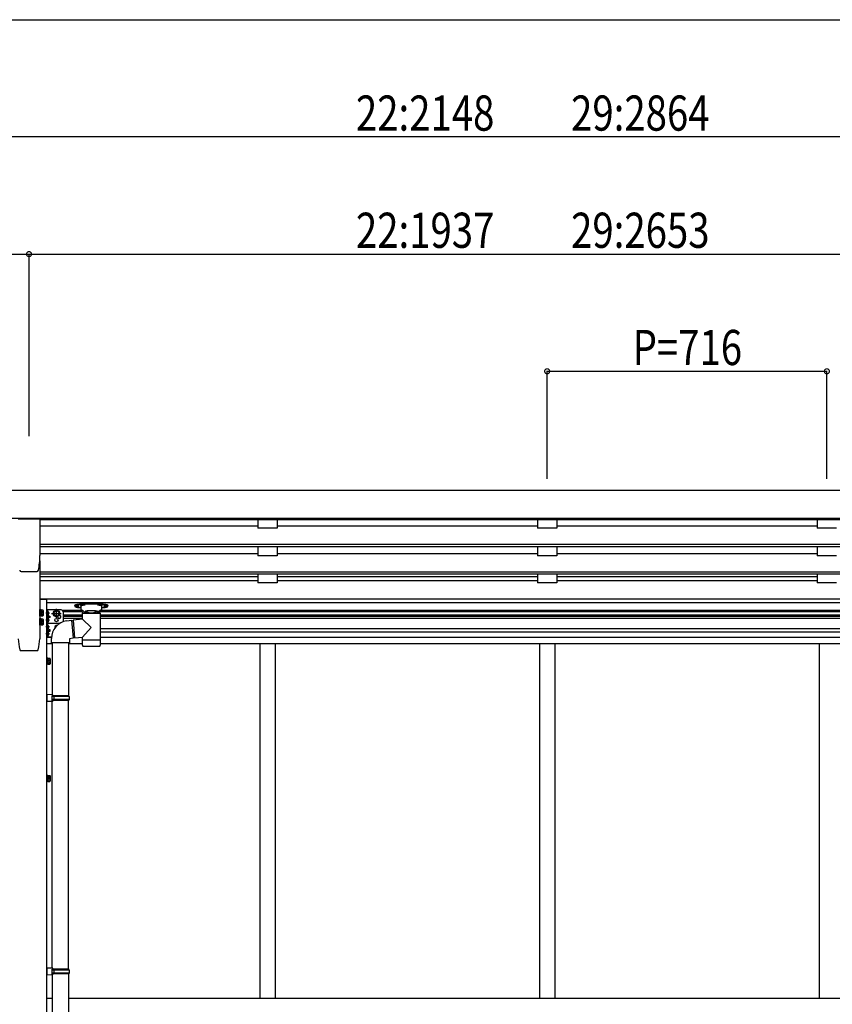
# Model space of a CAD drawing. Extents: x 0 to 55000, y 0 to 40000.
# Drawn here: x 42915 to 44996, y 32367 to 34887 of the extents above; entities that cross this region are included whole.
import ezdxf

# ---------------------------------------------------------------- set-up
doc = ezdxf.new("R2010")
doc.units = 0
doc.linetypes.add('YCENTER_1', pattern=[13, 10, -1, 1, -1])
doc.linetypes.add('YHIDDEN_1', pattern=[4, 3, -1])
doc.layers.add('YKK_A1', color=4, linetype='CONTINUOUS')
doc.layers.add('YKK_N1', color=2, linetype='CONTINUOUS')
doc.styles.add('text-b', font='extslim2.shx', dxfattribs={"width": 0.8, "bigfont": 'extfont2.shx'})

msp = doc.modelspace()

# ---------------------------------------------------------------- linework, layer by layer
at = {"layer": 'YKK_A1'}
for p, q in [((45694.87959344687, 33681.66279535626), (42833.87954329135, 33681.66279535626)), ((45694.87959344687, 33610.12505899157), (42833.87954329135, 33610.12505899158)), ((42911.8798482892, 33609.0002468181), (42966.87923874491, 33609.0002468181)), ((42967.37954351706, 33608.50024681941), (42967.37954351706, 33515.26558115252)), ((45564.37954306563, 33607.13330776246), (42967.37954351706, 33607.13330776246)), ((43524.87954329133, 33607.13330776244), (43524.87954329133, 33585.08458321379)), ((43574.87954329133, 33607.13330776244), (43574.87954329133, 33585.08458321379)), ((44240.87954329133, 33607.13330776246), (44240.87954329133, 33585.08458321379)), ((44290.87954329133, 33607.13330776246), (44290.87954329133, 33585.08458321379)), ((44956.87954329133, 33607.13330776246), (44956.87954329133, 33585.08458321379)), ((43524.87954329133, 33590.21398538553), (42967.37954351706, 33590.21398538553)), ((43574.87954329133, 33585.08458321379), (43524.87954329133, 33585.08458321379)), ((44240.87954329133, 33590.21398538553), (43574.87954329133, 33590.21398538553)), ((44290.87954329133, 33585.08458321379), (44240.87954329133, 33585.08458321379)), ((44956.87954329133, 33590.21398538553), (44290.87954329133, 33590.21398538553)), ((45006.87954329133, 33585.08458321378), (44956.87954329133, 33585.08458321379)), ((45564.37954306563, 33543.30180834325), (42967.37954351706, 33543.30180834327)), ((45564.37954306563, 33537.48792372257), (42967.37954351706, 33537.48792372257)), ((43524.87954329133, 33520.1058726008), (42967.37954351706, 33520.1058726008)), ((43524.87954329133, 33537.48792372257), (43524.87954329133, 33514.97647042906)), ((43574.87954329133, 33537.48792372257), (43574.87954329133, 33514.97647042906)), ((44240.87954329133, 33520.1058726008), (43574.87954329133, 33520.1058726008)), ((44240.87954329133, 33537.48792372257), (44240.87954329133, 33514.97647042906)), ((44290.87954329133, 33537.48792372257), (44290.87954329133, 33514.97647042906)), ((44956.87954329133, 33520.1058726008), (44290.87954329133, 33520.1058726008)), ((44956.87954329133, 33537.48792372257), (44956.87954329133, 33514.97647042906)), ((42966.87954329133, 33502.02737587388), (42966.87954329133, 33302.45353082423)), ((43574.87954329133, 33514.97647042906), (43524.87954329133, 33514.97647042906)), ((44290.87954329133, 33514.97647042906), (44240.87954329133, 33514.97647042906)), ((45006.87954329133, 33514.97647042906), (44956.87954329133, 33514.97647042906)), ((42915.51456979965, 33477.54387649499), (42915.48864793993, 33477.51096668924)), ((42918.90461780352, 33474.76558115252), (42918.93083561164, 33474.79820034278)), ((42918.90633136702, 33474.76558115252), (42959.85275566709, 33474.76558115252)), ((42959.82825142247, 33474.79820034278), (42959.85446923059, 33474.76558115252)), ((45546.99307087772, 33473.19369555854), (42966.87954329133, 33473.19369555854)), ((45547.90012279002, 33467.37981093784), (42966.87954329133, 33467.37981093785)), ((43524.87954329133, 33460.55944869234), (42966.87954329133, 33460.55944869235)), ((43524.87954329133, 33450.25727385527), (42966.87954329133, 33450.25727385527)), ((43524.87954329133, 33467.37981093784), (43524.87954329133, 33445.18013591517)), ((43574.87954329133, 33445.18013591517), (43524.87954329133, 33445.18013591517)), ((43574.87954329133, 33467.37981093784), (43574.87954329133, 33445.18013591517)), ((44240.87954329133, 33460.55944869234), (43574.87954329133, 33460.55944869234)), ((44240.87954329133, 33450.25727385527), (43574.87954329133, 33450.25727385527)), ((44240.87954329133, 33467.37981093785), (44240.87954329133, 33445.18013591517)), ((44290.87954329133, 33445.18013591517), (44240.87954329133, 33445.18013591517)), ((44290.87954329133, 33467.37981093785), (44290.87954329133, 33445.18013591517)), ((44956.87954329133, 33460.55944869234), (44290.87954329133, 33460.55944869234)), ((44956.87954329133, 33450.25727385527), (44290.87954329133, 33450.25727385527)), ((44956.87954329133, 33467.37981093784), (44956.87954329133, 33445.18013591517)), ((45006.87954329133, 33445.18013591517), (44956.87954329133, 33445.18013591517)), ((45564.87954329135, 33403.34509684081), (42966.87954329133, 33403.34509684081)), ((45547.17954329135, 33394.08885442509), (42984.57954329134, 33394.08885442509)), ((42966.87954441992, 33360.06815558776), (42966.87954441992, 33377.06815558776)), ((42966.87954441992, 33377.06815558776), (42968.47954444376, 33377.06815558776)), ((42968.47954444376, 33377.06815558776), (42968.47954444376, 33360.06815558776)), ((42970.07954444375, 33376.26815539703), (42968.47954444376, 33376.26815539703)), ((42970.07954444375, 33376.26815539703), (42970.07954444375, 33360.86815577849)), ((42970.07954444375, 33376.07370908723), (42974.99898786016, 33376.07370908723)), ((42970.07954444375, 33376.07370908723), (42970.07954444375, 33361.06260208829)), ((42970.07954444375, 33372.56815558776), (42970.07954444375, 33364.56815558776)), ((42970.07954444375, 33372.32093233749), (42974.99898786016, 33372.32093233749)), ((42975.57954444375, 33375.06815558776), (42974.99898786016, 33376.07370908723)), ((42975.57954444375, 33375.06815558776), (42975.57954444375, 33362.06815558776)), ((42987.77515482619, 33372.23843386664), (42987.57972841634, 33372.23843386664)), ((43002.07398979187, 33367.08839107633), (43005.82676654161, 33373.58839107633)), ((43005.82676654161, 33373.58839107633), (43013.33232004108, 33373.58839107633)), ((43013.33232004108, 33373.58839107633), (43017.0850967908, 33367.08839107633)), ((43073.29973488541, 33375.08839107633), (43024.57954329134, 33375.08839107633)), ((43075.27723488541, 33371.58839107632), (43026.55448047687, 33371.58839107633)), ((45505.20460610581, 33371.58839107633), (43122.48184989174, 33371.58839107633)), ((45507.17954329133, 33375.08839107633), (43124.45934989174, 33375.08839107633)), ((42968.47954444376, 33360.06815558776), (42966.87954441992, 33360.06815558776)), ((42966.87954441992, 33337.07189366888), (42966.87954441992, 33354.07189366888)), ((42966.87954441992, 33354.07189366888), (42968.47954444376, 33354.07189366888)), ((42970.07954444375, 33360.86815577849), (42968.47954444376, 33360.86815577849)), ((42968.47954444376, 33354.07189366888), (42968.47954444376, 33337.07189366888)), ((42970.07954444375, 33353.27189347814), (42968.47954444376, 33353.27189347814)), ((42970.07954444375, 33364.81537883803), (42974.99898786016, 33364.81537883803)), ((42970.07954444375, 33361.06260208829), (42974.99898786016, 33361.06260208829)), ((42970.07954444375, 33353.27189347814), (42970.07954444375, 33337.87189385961)), ((42970.07954444375, 33353.07744716834), (42974.99898786016, 33353.07744716834)), ((42970.07954444375, 33353.07744716834), (42970.07954444375, 33338.06634016941)), ((42970.07954444375, 33349.57189366888), (42970.07954444375, 33341.57189366888)), ((42970.07954444375, 33349.32467041861), (42974.99898786016, 33349.32467041861)), ((42975.57954444375, 33362.06815558776), (42974.99898786016, 33361.06260208829)), ((42975.57954444375, 33352.07189366888), (42974.99898786016, 33353.07744716834)), ((42975.57954444375, 33352.07189366888), (42975.57954444375, 33339.07189366888)), ((42987.77515482619, 33362.93499054163), (42987.57972841634, 33362.93499054163)), ((42987.77515482619, 33344.93666941383), (42987.57972841634, 33344.93666941383)), ((42990.25943160923, 33368.09188437491), (42989.45913540924, 33368.04011949606)), ((42989.45913540924, 33368.04011949606), (42989.45913540924, 33367.13708303055)), ((42990.25943160923, 33367.08154003337), (42989.45913540924, 33367.13708303055)), ((42990.25943160923, 33350.0935632471), (42989.45913540924, 33350.04179836825)), ((42989.45913540924, 33350.04179836825), (42989.45913540924, 33349.13876190274)), ((42990.25943160923, 33349.08321890557), (42989.45913540924, 33349.13876190274)), ((43002.07398979187, 33367.08839107633), (43005.82676654161, 33360.58839107633)), ((43005.82676654161, 33360.58839107633), (43013.33232004108, 33360.58839107633)), ((43013.33232004108, 33360.58839107633), (43017.0850967908, 33367.08839107633)), ((43075.97954238849, 33354.08839107633), (43026.55448047687, 33354.08839107633)), ((43075.97954238849, 33362.58839107633), (43026.57954329134, 33362.58839107633)), ((43075.97954238849, 33359.08839107633), (43026.57954329134, 33359.08839107633)), ((45505.17954329132, 33362.58839107633), (43121.7795423885, 33362.58839107633)), ((45505.17954329132, 33359.08839107633), (43121.7795423885, 33359.08839107633)), ((45505.20460610578, 33354.08839107633), (43121.7795423885, 33354.08839107633)), ((42968.47954444376, 33337.07189366888), (42966.87954441992, 33337.07189366888)), ((42970.07954444375, 33337.87189385961), (42968.47954444376, 33337.87189385961)), ((42970.07954444375, 33341.81911691914), (42974.99898786016, 33341.81911691914)), ((42970.07954444375, 33338.06634016941), (42974.99898786016, 33338.06634016941)), ((42975.57954444375, 33339.07189366888), (42974.99898786016, 33338.06634016941)), ((42987.07954329134, 33328.43517566664), (42987.07954329134, 33336.73824874163)), ((42987.07954329134, 33310.43685453883), (42987.07954329134, 33318.73992761383)), ((42987.77515482619, 33337.23843386664), (42987.57972841634, 33337.23843386664)), ((42987.77515482619, 33327.93499054164), (42987.57972841634, 33327.93499054164)), ((42987.77515482619, 33319.24011273883), (42987.57972841634, 33319.24011273883)), ((42990.25943160923, 33333.09188437491), (42989.45913540924, 33333.04011949606)), ((42989.45913540924, 33333.04011949606), (42989.45913540924, 33332.13708303055)), ((42990.25943160923, 33332.08154003337), (42989.45913540924, 33332.13708303055)), ((45505.17954329135, 33328.08839107634), (43121.7795423885, 33328.08839107634)), ((45505.17954329135, 33319.08839107634), (43121.7795423885, 33319.08839107634)), ((42996.70698454385, 33305.58839107633), (42984.57954329134, 33305.58839107633)), ((42987.77515482619, 33309.93666941383), (42987.57972841634, 33309.93666941383)), ((42990.25943160923, 33315.09356324709), (42989.45913540924, 33315.04179836825)), ((42989.45913540924, 33315.04179836825), (42989.45913540924, 33314.13876190274)), ((42990.25943160923, 33314.08321890557), (42989.45913540924, 33314.13876190274)), ((45547.17954329135, 33305.58839107633), (43121.7795423885, 33305.58839107634)), ((42918.59078027819, 33271.98492437579), (42960.16830765879, 33271.98492437579)), ((42998.57954266503, 33289.58839107633), (42984.57954329134, 33289.58839107633)), ((43075.97954238849, 33289.58839107633), (43040.57954266503, 33289.58839107633)), ((45547.17954329135, 33289.58839107633), (43121.7795423885, 33289.58839107633)), ((43529.87954283992, 33289.58839107633), (43529.87954283993, 32382.08839753388)), ((43569.87954283993, 33289.58839107633), (43569.87954283993, 32382.08839753388)), ((44245.87954283992, 33289.58839107633), (44245.87954283992, 32382.0883975339)), ((44285.87954283993, 33289.58839107633), (44285.87954283993, 32382.0883975339)), ((44961.87954283992, 33289.58839107633), (44961.87954283992, 32382.08839753392)), ((42984.57954441992, 33236.34509684082), (42984.57954441992, 33253.34509684082)), ((42984.57954441992, 33253.34509684082), (42986.17954444377, 33253.34509684082)), ((42986.17954444377, 33253.34509684082), (42986.17954444377, 33236.34509684082)), ((42987.77954444375, 33252.54509665009), (42986.17954444377, 33252.54509665009)), ((42987.77954444375, 33252.54509665009), (42987.77954444375, 33237.14509703156)), ((42987.77954444375, 33252.35065034029), (42992.69898786016, 33252.35065034029)), ((42987.77954444375, 33252.35065034029), (42987.77954444375, 33237.33954334135)), ((42987.77954444375, 33248.84509684082), (42987.77954444375, 33240.84509684082)), ((42987.77954444375, 33248.59787359055), (42992.69898786016, 33248.59787359055)), ((42993.27954444377, 33251.34509684082), (42992.69898786016, 33252.35065034029)), ((42993.27954444377, 33251.34509684082), (42993.27954444377, 33238.34509684082)), ((42986.17954444377, 33236.34509684082), (42984.57954441992, 33236.34509684082)), ((42987.77954444375, 33237.14509703156), (42986.17954444377, 33237.14509703156)), ((42987.77954444375, 33241.09232009109), (42992.69898786016, 33241.09232009109)), ((42987.77954444375, 33237.33954334135), (42992.69898786016, 33237.33954334135)), ((42993.27954444377, 33238.34509684082), (42992.69898786016, 33237.33954334135)), ((42984.57954441992, 32936.34509684082), (42984.57954441992, 32953.34509684082)), ((42984.57954441992, 32953.34509684082), (42986.17954444377, 32953.34509684082)), ((42986.17954444377, 32953.34509684082), (42986.17954444377, 32936.34509684082)), ((42987.77954444375, 32952.54509665009), (42986.17954444377, 32952.54509665009)), ((42987.77954444375, 32952.54509665009), (42987.77954444375, 32937.14509703156)), ((42987.77954444375, 32952.35065034028), (42992.69898786016, 32952.35065034028)), ((42987.77954444375, 32952.35065034028), (42987.77954444375, 32937.33954334135)), ((42987.77954444375, 32948.84509684082), (42987.77954444375, 32940.84509684082)), ((42987.77954444375, 32948.59787359055), (42992.69898786016, 32948.59787359055)), ((42987.77954444375, 32941.09232009109), (42992.69898786016, 32941.09232009109)), ((42993.27954444377, 32951.34509684082), (42992.69898786016, 32952.35065034028)), ((42993.27954444377, 32951.34509684082), (42993.27954444377, 32938.34509684082)), ((42986.17954444377, 32936.34509684082), (42984.57954441992, 32936.34509684082)), ((42987.77954444375, 32937.14509703156), (42986.17954444377, 32937.14509703156)), ((42987.77954444375, 32937.33954334135), (42992.69898786016, 32937.33954334135)), ((42993.27954444377, 32938.34509684082), (42992.69898786016, 32937.33954334135)), ((42984.57954329134, 32382.08839753387), (42998.57954266503, 32382.08839753387)), ((43040.57954266501, 32382.08839753387), (45547.17954329135, 32382.08839753393))]:
    msp.add_line(p, q, dxfattribs=at)
at = {"layer": 'YKK_A1', "ltscale": 2}
for p, q in [((42984.57954329134, 33402.48492437579), (42966.87954329133, 33402.48492437579)), ((42984.57954329134, 31143.48492437579), (42984.57954329134, 33402.48492437579))]:
    msp.add_line(p, q, dxfattribs=at)
at = {"layer": 'YKK_A1', "linetype": 'YCENTER_1'}
for p, q in [((42977.37954441992, 33368.56815558776), (42964.37954441992, 33368.56815558776)), ((43009.57954329134, 33355.58839107633), (43009.57954329134, 33378.58839107633)), ((42977.37954441992, 33345.57189366888), (42964.37954441992, 33345.57189366888)), ((42991.95913540924, 33367.58839107633), (42982.07954329134, 33367.58839107633)), ((42991.95913540924, 33349.58839107634), (42982.07954329134, 33349.58839107634)), ((42997.07398979187, 33367.08839107633), (43022.0850967908, 33367.08839107633)), ((42991.95913540924, 33332.58839107634), (42982.07954329134, 33332.58839107634)), ((42991.95913540924, 33314.58839107634), (42982.07954329134, 33314.58839107634)), ((42995.07954441992, 33244.84509684082), (42982.07954441993, 33244.84509684081)), ((42995.07954441992, 32944.84509684082), (42982.07954441993, 32944.84509684081))]:
    msp.add_line(p, q, dxfattribs=at)
at = {"layer": 'YKK_A1', "lineweight": 30}
for p, q in [((42984.57954329134, 33376.08839107633), (42984.57954329134, 33341.08839107633)), ((43021.57954329134, 33376.08839107633), (42984.57954329134, 33376.08839107633)), ((42987.07954329134, 33376.08839107633), (42987.07954329134, 33341.08839107633)), ((43026.57954329134, 33371.08839107633), (43026.57954329134, 33346.08839107633)), ((42987.07954329134, 33358.58839107633), (42994.07954329134, 33358.58839107633)), ((42994.07954329134, 33358.58839107633), (42987.96124356713, 33354.21817698761)), ((42987.96300236142, 33362.95734888342), (42994.07954329134, 33358.58839107633)), ((42984.57954329134, 33306.08839107634), (42984.57954329134, 33341.08839107634)), ((43017.33264911502, 33341.08839107634), (42984.57954329134, 33341.08839107634)), ((43017.33264911502, 33341.08839107633), (42984.57954329134, 33341.08839107633)), ((42987.07954329134, 33306.08839107634), (42987.07954329134, 33341.08839107634)), ((42987.07954329134, 33323.58839107634), (42994.07954329134, 33323.58839107634)), ((42987.96124356713, 33319.21817698762), (42994.07954329134, 33323.58839107634)), ((42994.07954329134, 33323.58839107634), (42987.96300236142, 33327.95734888342)), ((42996.74115502105, 33306.08839107634), (42984.57954329134, 33306.08839107634))]:
    msp.add_line(p, q, dxfattribs=at)
at = {"layer": 'YKK_A1', "ltscale": 25}
for p, q in [((43056.37954238857, 33387.60200611496), (43056.37954238857, 33386.63035107175)), ((43071.87954238857, 33385.60200611496), (43071.87954238857, 33377.59868668523)), ((43071.88311099912, 33377.59568999014), (43077.52954238857, 33367.60200611496)), ((43072.83418548721, 33390.23160269483), (43072.83418548721, 33391.44326626025)), ((43072.83418548721, 33391.44326626025), (43124.92489928992, 33391.44326626025)), ((43072.83418548721, 33389.25923277444), (43072.83418548721, 33390.23160269483)), ((43082.98647153824, 33389.25923277444), (43072.83418548721, 33389.25923277444)), ((43086.02431624827, 33372.30790270207), (43084.29670147948, 33373.60200611496)), ((43084.29670147948, 33373.60200611496), (43084.29670147948, 33367.60200611496)), ((43084.29670147948, 33373.60200611496), (43087.87954238857, 33373.60200611496)), ((43084.29670147948, 33373.60200611496), (43087.87954238857, 33373.60200611496)), ((43087.87954238857, 33371.02463529841), (43086.02431624827, 33372.30790270207)), ((43087.87954238857, 33371.02463529841), (43087.87954238857, 33373.60200611496)), ((43109.87954238857, 33373.60200611496), (43087.87954238857, 33373.60200611496)), ((43109.87954238857, 33371.02463529841), (43109.87954238857, 33373.60200611496)), ((43109.87954238857, 33373.60200611496), (43113.46238329766, 33373.60200611496)), ((43109.87954238857, 33373.60200611496), (43113.46238329766, 33373.60200611496)), ((43111.74976067476, 33372.31862345095), (43109.87954238857, 33371.02463529841)), ((43113.46238329766, 33373.60200611496), (43111.74976067476, 33372.31862345095)), ((43113.46238329766, 33373.60200611496), (43113.46238329766, 33367.60200611496)), ((43113.46238329766, 33373.60200611496), (43113.46238329766, 33367.60200611496)), ((43124.92489928992, 33389.25923277444), (43114.77261323891, 33389.25923277444)), ((43120.22954238858, 33367.60200611496), (43125.87597377805, 33377.59568999014)), ((43124.92489928992, 33390.23160269483), (43124.92489928992, 33391.44326626025)), ((43124.92489928992, 33389.25923277444), (43124.92489928992, 33390.23160269483)), ((43125.87954238857, 33377.59868668523), (43125.87954238857, 33385.60200611496)), ((43141.37954238857, 33386.63049154551), (43141.37954238857, 33387.60200611496)), ((43036.01957649476, 33348.15568960297), (43048.53264097446, 33349.71367651437)), ((43048.53264097446, 33349.71367651437), (43052.54180514085, 33303.88872040215)), ((43075.97054147908, 33352.24457663734), (43052.05491447907, 33350.15223063734)), ((43052.05491423635, 33350.15223061611), (43056.04664772181, 33304.52651265858)), ((43052.19472047908, 33348.55834263734), (43052.19432747907, 33348.55873563734)), ((43121.7795423885, 33367.60200611482), (43075.97954238849, 33367.60200611482)), ((43075.97954238849, 33352.24536411482), (43075.97954238849, 33367.60200611482)), ((43098.8795423885, 33331.26138011481), (43075.97954238849, 33352.24536411479)), ((43077.52954238857, 33367.60200611496), (43084.29670147948, 33367.60200611496)), ((43084.29670147948, 33367.60200611496), (43098.87954238857, 33367.60200611497)), ((43084.29670147948, 33367.60200611496), (43098.87954238857, 33367.60200611497)), ((43098.87954238857, 33367.60200611497), (43113.46238329766, 33367.60200611496)), ((43098.87954238857, 33367.60200611497), (43113.46238329766, 33367.60200611496)), ((43113.46238329766, 33367.60200611496), (43120.22954238858, 33367.60200611496)), ((43121.7795423885, 33367.60200611482), (43121.7795423885, 33299.60200611482)), ((43098.8795423885, 33331.26138011481), (43075.97954238849, 33306.27041511494)), ((42996.61791117901, 33292.1456055472), (42996.61791117901, 33303.06193672122)), ((43052.54180514085, 33303.88872040215), (43042.61791117901, 33302.1456055472)), ((43042.61791117901, 33302.1456055472), (43042.61791117901, 33292.1456055472)), ((43056.04664747907, 33304.52651263734), (43075.97054147908, 33306.26962763734)), ((43075.97954238849, 33299.60200611482), (43075.97954238849, 33306.27041511481)), ((43075.97954238849, 33298.10200611482), (43075.97954238849, 33299.60200611482)), ((43075.97954238849, 33299.60200611482), (43098.8795423885, 33299.60200611482)), ((43075.97954238849, 33285.60200611482), (43075.97954238849, 33298.10200611482)), ((43098.8795423885, 33299.60200611482), (43121.7795423885, 33299.60200611482)), ((43121.6924013885, 33298.10200611482), (43121.7795423885, 33298.10200611482)), ((43121.7795423885, 33299.60200611482), (43121.7795423885, 33298.10200611482)), ((43121.7795423885, 33298.10200611482), (43121.7795423885, 33285.60200611482)), ((43042.61791117901, 33292.1456055472), (42996.61791117901, 33292.1456055472)), ((42998.57954266503, 33292.1456055472), (42998.57954266503, 33159.05950131717)), ((43040.57954266503, 33292.1456055472), (43040.57954266503, 33156.50067779589)), ((43076.0666843885, 33285.60200611482), (43076.0647813885, 33285.60200611482)), ((43076.4795793885, 33284.28159711481), (43076.47954238849, 33284.27913011481)), ((43077.97954238849, 33283.60200611482), (43098.8795423885, 33283.60200611482)), ((43098.8795423885, 33283.60200611482), (43119.7795423885, 33283.60200611482)), ((43121.27950538849, 33284.28159711481), (43121.2795423885, 33284.27913011481)), ((43121.6924013885, 33285.60200611482), (43121.6943043885, 33285.60200611482)), ((43000.5795423885, 33159.00067779589), (42984.5795423885, 33159.47126603119)), ((42984.5795423885, 33159.47126603119), (42984.5795423885, 33141.5300895606)), ((43000.5795423885, 33142.00067779589), (42984.5795423885, 33141.5300895606)), ((43000.5795423885, 33157.00067779589), (42998.5795423885, 33157.00067779589)), ((42998.5795423885, 33144.00067779589), (42998.5795423885, 33157.00067779589)), ((43041.5795423885, 33156.50067779589), (42998.5795423885, 33156.50067779589)), ((43042.5795423885, 33154.50067779589), (42998.5795423885, 33154.50067779589)), ((43042.5795423885, 33146.50067779589), (42998.5795423885, 33146.50067779589)), ((43041.5795423885, 33144.50067779589), (42998.5795423885, 33144.50067779589)), ((43000.5795423885, 33144.00067779589), (42998.5795423885, 33144.00067779589)), ((42998.57954266503, 32459.05950131717), (42998.57954266503, 33141.94185427461)), ((43000.5795423885, 33157.00067779589), (43000.5795423885, 33159.00067779589)), ((43000.5795423885, 33142.00067779589), (43000.5795423885, 33144.00067779589)), ((43003.05683074663, 33154.50067779589), (43003.48606544906, 33156.50067779589)), ((43003.05683074663, 33154.50067779589), (43003.05683074663, 33146.50067779589)), ((43003.05683074663, 33146.50067779589), (43003.48606544906, 33144.50067779589)), ((43040.57954266503, 32456.50067779589), (43040.57954266503, 33144.50067779589)), ((43042.5795423885, 33154.50067779589), (43041.5795423885, 33156.50067779589)), ((43042.5795423885, 33146.50067779589), (43041.5795423885, 33144.50067779589)), ((43042.5795423885, 33154.50067779589), (43042.5795423885, 33146.50067779589)), ((43000.5795423885, 32459.0006777959), (42984.5795423885, 32459.47126603119)), ((42984.5795423885, 32459.47126603119), (42984.5795423885, 32441.5300895606)), ((43000.5795423885, 32442.00067779589), (42984.5795423885, 32441.5300895606)), ((43000.5795423885, 32457.00067779589), (42998.5795423885, 32457.00067779589)), ((42998.5795423885, 32444.00067779589), (42998.5795423885, 32457.00067779589)), ((43041.5795423885, 32456.50067779589), (42998.5795423885, 32456.50067779589)), ((43042.5795423885, 32454.5006777959), (42998.5795423885, 32454.5006777959)), ((43042.5795423885, 32446.5006777959), (42998.5795423885, 32446.5006777959)), ((43041.5795423885, 32444.50067779589), (42998.5795423885, 32444.50067779589)), ((43000.5795423885, 32444.00067779589), (42998.5795423885, 32444.00067779589)), ((42998.57954266503, 32441.94185427461), (42998.57954266493, 31359.05950131717)), ((43000.5795423885, 32457.00067779589), (43000.5795423885, 32459.0006777959)), ((43000.5795423885, 32442.00067779589), (43000.5795423885, 32444.00067779589)), ((43003.05683074663, 32454.5006777959), (43003.48606544906, 32456.50067779589)), ((43003.05683074663, 32454.5006777959), (43003.05683074663, 32446.5006777959)), ((43003.05683074663, 32446.5006777959), (43003.48606544906, 32444.50067779589)), ((43040.57954266503, 32444.50067779589), (43040.57954266493, 31356.50067779589)), ((43042.5795423885, 32454.5006777959), (43041.5795423885, 32456.50067779589)), ((43042.5795423885, 32446.5006777959), (43041.5795423885, 32444.50067779589)), ((43042.5795423885, 32454.5006777959), (43042.5795423885, 32446.5006777959))]:
    msp.add_line(p, q, dxfattribs=at)
at = {"layer": 'YKK_A1', "lineweight": 13, "ltscale": 20}
for p, q in [((43052.22051010613, 33348.25946064701), (43048.68691545147, 33347.95031117323)), ((43055.88105130153, 33306.41928332715), (43052.34745664686, 33306.11013385338))]:
    msp.add_line(p, q, dxfattribs=at)
at = {"layer": 'YKK_A1', "linetype": 'YHIDDEN_1', "lineweight": 30}
for p, q in [((42984.57954329134, 33335.33839107634), (42987.07954329134, 33335.33839107634)), ((42984.57954329134, 33329.83839107634), (42987.07954329134, 33329.83839107634)), ((42984.57954329134, 33317.33839107634), (42987.07954329134, 33317.33839107634)), ((42984.57954329134, 33311.83839107634), (42987.07954329134, 33311.83839107634))]:
    msp.add_line(p, q, dxfattribs=at)
at = {"layer": 'YKK_A1', "lineweight": 30}
for centre, radius in [((43009.57954329134, 33367.08839107633), 8.5), ((43009.57954329134, 33367.08839107633), 7.5), ((43009.57954329134, 33350.08839107633), 4.25)]:
    msp.add_circle(centre, radius, dxfattribs=at)
at = {"layer": 'YKK_A1'}
msp.add_circle((43009.57954329134, 33367.08839107633), 6.5, dxfattribs=at)
for centre, radius, start, end in [((42791.87954351705, 33515.26558115252), 175.5000000000067, 347.5776507706742, 0), ((42918.90633136702, 33478.26558115252), 3.5, 192.4223492293259, 270), ((42959.85275566709, 33478.26558115252), 3.5, 270, 347.5776507706742), ((42972.2569748708, 33374.19732071236), 3.32256957295013, 325.6157525320795, 34.3842474679205), ((42963.16010102736, 33368.56815558776), 12.41944341639945, 342.4120462258911, 17.58795377391339), ((42987.57972841634, 33371.73824874163), 0.500185125, 90, 180), ((42987.77515482619, 33371.43813766664), 0.8002961999999999, 47.76418920023512, 90), ((42984.27850659135, 33367.58671220414), 6.002221500000001, 4.82796483032544, 47.76418920023512), ((42972.2569748708, 33362.93899046316), 3.32256957295013, 325.6157525320795, 34.3842474679205), ((42972.2569748708, 33351.20105879348), 3.32256957295013, 325.6157525320795, 34.3842474679205), ((42963.16010102736, 33345.57189366888), 12.41944341639945, 342.4120462258911, 17.58795377391339), ((42987.57972841634, 33363.43517566664), 0.500185125, 180, 270), ((42987.57972841634, 33353.73992761383), 0.500185125, 90, 180), ((42987.57972841634, 33345.43685453883), 0.500185125, 180, 270), ((42987.77515482619, 33363.73528674163), 0.8002961999999999, 270, 312.2358107997649), ((42987.77515482619, 33353.43981653883), 0.8002961999999999, 47.76418920023512, 90), ((42987.77515482619, 33345.73696561383), 0.8002961999999999, 270, 312.2358107997649), ((42984.27850659135, 33367.58671220414), 6.002221500000001, 312.2358107997649, 355.1720351000188), ((42984.27850659135, 33349.58839107634), 6.002221500000001, 4.82796483032544, 47.76418920023512), ((42984.27850659135, 33349.58839107634), 6.002221500000001, 312.2358107997649, 355.1720351000188), ((43042.52773720614, 33302.70812472959), 45.9111893634443, 98.14943857234871, 179.5584489357654), ((42972.2569748708, 33339.94272854428), 3.32256957295013, 325.6157525320795, 34.3842474679205), ((42987.57972841634, 33336.73824874163), 0.500185125, 90, 180), ((42987.57972841634, 33328.43517566664), 0.500185125, 180, 270), ((42987.57972841634, 33318.73992761383), 0.500185125, 90, 180), ((42987.77515482619, 33336.43813766664), 0.8002961999999999, 47.76418920023512, 90), ((42987.77515482619, 33328.73528674163), 0.8002961999999999, 270, 312.2358107997649), ((42987.77515482619, 33318.43981653883), 0.8002961999999999, 47.76418920023512, 90), ((42984.27850659135, 33332.58671220414), 6.002221500000001, 4.82796483032544, 47.76418920023512), ((42984.27850659135, 33332.58671220414), 6.002221500000001, 312.2358107997649, 355.1720351000188), ((42984.27850659135, 33314.58839107634), 6.002221500000001, 4.82796483032544, 47.76418920023512), ((43096.57954396849, 33312.98492437579), 185, 183.2634059369441, 192.0515234012506), ((42782.17954396848, 33312.98492437579), 185, 347.9484765987495, 356.7365916069841), ((42987.57972841634, 33310.43685453883), 0.500185125, 180, 270), ((42987.77515482619, 33310.73696561383), 0.8002961999999999, 270, 312.2358107997649), ((42984.27850659135, 33314.58839107634), 6.002221500000001, 312.2358107997649, 355.1720351000188), ((42918.59078027819, 33274.98492437579), 3, 192.0515234012506, 270), ((42960.16830765879, 33274.98492437579), 3, 270, 347.9484765987495), ((43077.97954238849, 33285.60200611482), 2, 180, 221.3929040002177), ((43077.97954238849, 33285.60200611482), 2, 221.4096300001732, 270), ((43119.7795423885, 33285.60200611482), 2, 270, 318.5903699998267), ((43119.7795423885, 33285.60200611482), 2, 318.6130220001944, 0), ((42989.95697487082, 33250.47426196541), 3.32256957295013, 325.6157525320795, 34.3842474679205), ((42980.86010102736, 33244.84509684082), 12.41944341639945, 342.4120462258911, 17.58795377391339), ((42989.95697487082, 33239.21593171622), 3.32256957295013, 325.6157525320795, 34.3842474679205), ((42989.95697487082, 32950.47426196541), 3.32256957295013, 325.6157525320795, 34.3842474679205), ((42980.86010102736, 32944.84509684082), 12.41944341639945, 342.4120462258911, 17.58795377391339), ((42989.95697487082, 32939.21593171622), 3.32256957295013, 325.6157525320795, 34.3842474679205)]:
    msp.add_arc(centre, radius, start, end, dxfattribs=at)
at = {"layer": 'YKK_A1', "lineweight": 30}
for centre, radius, start, end in [((43021.57954329134, 33371.08839107633), 5, 0, 90), ((43016.57954329134, 33358.58839107633), 4.25, 173.705687492527, 85.23923220397354), ((43021.57954329134, 33346.08839107633), 5, 356.1909946916028, 0), ((43009.57954329134, 33332.08839107634), 4.25, 70.34653667043676, 206.2059863532876)]:
    msp.add_arc(centre, radius, start, end, dxfattribs=at)
at = {"layer": 'YKK_A1'}
for points in [[(42967.37954351706, 33608.5002468181), (42967.37194276339, 33608.58707090694), (42967.34937144743, 33608.67125688976), (42967.31251538721, 33608.7502468181), (42967.26249443548, 33608.82164062295), (42967.20082845351, 33608.88326903966), (42967.12939113098, 33608.93325952), (42967.05035305477, 33608.9700931285), (42966.96611575686, 33608.99265069461), (42966.87923874491, 33609.0002468181)], [(43056.37954238857, 33387.60200611496), (43056.39288713422, 33387.75667806592), (43056.49951526307, 33388.06501886087), (43056.71207999648, 33388.3703568405), (43057.02920277053, 33388.67071177083), (43057.44882692239, 33388.96413573489), (43057.96823102838, 33389.24872576566), (43058.58404655359, 33389.5226361876), (43059.292279698, 33389.78409058652), (43060.0883372979, 33390.03139333031), (43060.9670566143, 33390.26294056576), (43061.92273881524, 33390.47723062023), (43062.94918593491, 33390.67287374046), (43064.03974106986, 33390.84860110575), (43065.18733155157, 33391.0032730567), (43066.38451481539, 33391.13588648637), (43067.62352666845, 33391.24558134576), (43068.89633164345, 33391.33164622163), (43070.19467511171, 33391.39352295022), (43071.51013681761, 33391.43081023722), (43072.83418548721, 33391.44326626025)], [(43056.39068673449, 33386.63225540088), (43056.38437193549, 33386.49975878489), (43056.45979177089, 33386.09960268648), (43056.61267158737, 33385.73487710103), (43056.83832118171, 33385.39250878929), (43057.14581066238, 33385.05987690479), (43057.55645876913, 33384.72609176426), (43058.08650825577, 33384.3921401546), (43058.7228898567, 33384.07288119624), (43059.43550183384, 33383.78065832561), (43060.21399758509, 33383.51431752783), (43061.05295160599, 33383.27192325128), (43061.94696320665, 33383.05259478281), (43062.89003030764, 33382.85615364612), (43063.87572722044, 33382.68272886454), (43064.90159179876, 33382.53127287045), (43065.98234806121, 33382.39855702892), (43067.11348212505, 33382.28515459019), (43068.28813690729, 33382.19190366596), (43069.49809049576, 33382.11965355693), (43070.73394322743, 33382.06917169743), (43071.87954238857, 33382.04344524111)], [(43072.83418548721, 33389.25923277444), (43071.09944835113, 33389.23618529255), (43069.38109180206, 33389.16789313622), (43067.71142456419, 33389.05563173942), (43066.10708179348, 33388.8998407572), (43064.58242878197, 33388.70258130824), (43063.16623607393, 33388.46755010187), (43061.87471561549, 33388.19669230075), (43060.71724308438, 33387.89287345963), (43059.71575149038, 33387.56180930278), (43058.8834582891, 33387.2069157464), (43058.22415062392, 33386.83133722599), (43057.75035017403, 33386.44215346579), (43057.46961085394, 33386.04359016161), (43057.38099417269, 33385.63891291554), (43057.48618225365, 33385.23574478412), (43057.78654454548, 33384.83831393132), (43058.2764925693, 33384.44995043029), (43058.94675633461, 33384.07794684191), (43059.79374956712, 33383.72594745234), (43060.8067191874, 33383.39713243578), (43061.96658115831, 33383.09765145628), (43063.26621161592, 33382.83039219862), (43064.68980693172, 33382.59785844156), (43066.2106321163, 33382.40438671244), (43067.81844639852, 33382.2521128143), (43069.49425344444, 33382.14226711605), (43071.20660884804, 33382.07689684317), (43071.87954238857, 33382.06861659831)], [(43071.87954238857, 33385.60200611496), (43071.89379692443, 33385.76411563369), (43072.00120913576, 33386.07481702518), (43072.21321980332, 33386.38240377671), (43072.52843230769, 33386.68484966179), (43072.94477018777, 33386.98016231938), (43073.45949081943, 33387.26639637854), (43074.06920348259, 33387.54166627354), (43074.76989169758, 33387.80415866509), (43075.55693968359, 33388.0521443856), (43076.42516276517, 33388.28398983013), (43077.3688415263, 33388.49816771777), (43078.38175948693, 33388.69326715254), (43079.45724405411, 33388.8680029177), (43080.58821047755, 33389.02122394211), (43081.76720852056, 33389.15192088288), (43082.98647153824, 33389.25923277444)], [(43071.88839571753, 33377.59867585605), (43072.05330474954, 33377.52438805559), (43072.37726523037, 33377.37713266358), (43072.86052581925, 33377.1492717588), (43073.49026378785, 33376.83769573306), (43074.25634448428, 33376.43606343643), (43075.14208180706, 33375.93727851057), (43076.12111367543, 33375.3389818205), (43077.17386999961, 33374.63347079457), (43078.27670033465, 33373.81985084796), (43079.39800167254, 33372.90541358398), (43080.83709372043, 33371.57989636532), (43082.24188813, 33370.11003521035), (43083.58066375418, 33368.52909121977), (43084.29670147948, 33367.60200611496)], [(43098.87954238857, 33367.60200611496), (43097.59631014962, 33367.64529464894), (43096.3177178552, 33367.77500372707), (43095.04838867259, 33367.99066434389), (43093.79291227528, 33368.29149670813), (43092.55582824751, 33368.67641306229), (43091.34160966989, 33369.14402161582), (43090.15464694555, 33369.69263157752), (43088.99923192522, 33370.32025926923), (43087.87954238857, 33371.02463529841)], [(43109.87954238857, 33371.02463529841), (43108.75985285193, 33370.32025926923), (43107.60443783159, 33369.69263157752), (43106.41747510724, 33369.14402161582), (43105.20325652964, 33368.67641306229), (43103.96617250187, 33368.29149670813), (43102.71069610455, 33367.99066434389), (43101.44136692195, 33367.77500372707), (43100.16277462752, 33367.64529464894), (43098.87954238857, 33367.60200611496)], [(43113.46238329766, 33367.60200611496), (43114.84097083114, 33369.33292956286), (43116.30051210463, 33370.95245708564), (43117.81221788214, 33372.42167927687), (43119.00140900482, 33373.43813105338), (43120.18134610027, 33374.34453914534), (43121.31563444182, 33375.13032237865), (43122.37958017163, 33375.79680182372), (43123.34514606603, 33376.35003363826), (43124.17974793584, 33376.7923351393), (43124.82804876151, 33377.11524524177), (43125.33103213618, 33377.35361040369), (43125.67525970227, 33377.51064009922), (43125.87767289882, 33377.60182191814), (43125.87071309894, 33377.59868668523)], [(43114.77261323891, 33389.25923277444), (43115.99187625658, 33389.15192088288), (43117.17087429958, 33389.02122394211), (43118.30184072304, 33388.8680029177), (43119.3773252902, 33388.69326715254), (43120.39024325085, 33388.49816771777), (43121.33392201198, 33388.28398983013), (43122.20214509356, 33388.0521443856), (43122.98919307956, 33387.80415866509), (43123.68988129454, 33387.54166627354), (43124.29959395772, 33387.26639637854), (43124.81431458938, 33386.98016231938), (43125.23065246946, 33386.68484966179), (43125.54586497381, 33386.38240377671), (43125.75787564137, 33386.07481702518), (43125.86528785272, 33385.76411563369), (43125.87954238857, 33385.60200611496)], [(43124.92489928992, 33391.44326626025), (43126.24894795954, 33391.43081023722), (43127.56440966543, 33391.39352295022), (43128.8627531337, 33391.33164622163), (43130.1355581087, 33391.24558134576), (43131.37456996177, 33391.13588648637), (43132.57175322558, 33391.0032730567), (43133.71934370729, 33390.84860110575), (43134.80989884224, 33390.67287374046), (43135.83634596191, 33390.47723062023), (43136.79202816283, 33390.26294056576), (43137.67074747923, 33390.03139333031), (43138.46680507915, 33389.78409058652), (43139.17503822355, 33389.5226361876), (43139.79085374875, 33389.24872576566), (43140.31025785476, 33388.96413573489), (43140.72988200661, 33388.67071177083), (43141.04700478066, 33388.3703568405), (43141.25956951406, 33388.06501886087), (43141.36619764294, 33387.75667806592), (43141.37954238857, 33387.60200611496)], [(43125.87954238857, 33382.06955326053), (43126.659636426, 33382.07991748392), (43128.37799297507, 33382.14820964025), (43130.04766021295, 33382.26047103704), (43131.65200298365, 33382.41626201927), (43133.17665599518, 33382.61352146822), (43134.59284870322, 33382.84855267459), (43135.88436916165, 33383.11941047572), (43137.04184169276, 33383.42322931685), (43138.04333328675, 33383.75429347368), (43138.87562648805, 33384.10918703007), (43139.53493415321, 33384.48476555048), (43140.00873460312, 33384.87394931068), (43140.2894739232, 33385.27251261485), (43140.37809060446, 33385.67718986093), (43140.2729025235, 33386.08035799234), (43139.97254023167, 33386.47778884515), (43139.48259220785, 33386.86615234618), (43138.81232844254, 33387.23815593456), (43137.96533521003, 33387.59015532413), (43136.95236558974, 33387.91897034069), (43135.79250361884, 33388.21845132019), (43134.49287316123, 33388.48571057785), (43133.06927784542, 33388.71824433491), (43131.54845266085, 33388.91171606403), (43129.94063837863, 33389.06398996217), (43128.26483133269, 33389.17383566042), (43126.55247592911, 33389.23920593329), (43124.92489928992, 33389.25923277444)], [(43125.87954238857, 33382.04371440602), (43126.3857046218, 33382.05032594151), (43127.62248170009, 33382.08901591135), (43128.8463333213, 33382.15013422947), (43130.04677349956, 33382.2333674424), (43131.21395707299, 33382.33820208197), (43132.33911709205, 33382.46400497909), (43133.41454479276, 33382.61008573577), (43134.4333777888, 33382.77577010213), (43135.38186030717, 33382.95867075819), (43136.27175994789, 33383.16018902803), (43137.11208935655, 33383.38294981168), (43137.8973994671, 33383.62728708227), (43138.62285003989, 33383.89429181501), (43139.28453174583, 33384.18662927958), (43139.87966994672, 33384.51017142534), (43140.40514826967, 33384.87658067484), (43140.78588753936, 33385.2312844683), (43141.06061997802, 33385.58672740307), (43141.24788887164, 33385.9511967299), (43141.35416726393, 33386.32999813657), (43141.36839804264, 33386.62858721638)]]:
    msp.add_spline(points, degree=3, dxfattribs=at)
at = {"layer": 'YKK_A1', "start_tangent": (0.9999998993838733, -0.0004485891698844001), "end_tangent": (0.9999998993838733, -0.0004485891698844001)}
for points in [[(43063.87954238857, 33386.30234220653), (43064.44729612165, 33386.289686221), (43064.99452975555, 33386.25217568471), (43065.50146484094, 33386.19116632616), (43065.94977942303, 33386.10886318255), (43066.32327024471, 33386.0082409039), (43066.60843837463, 33385.89293624155), (43066.79497709355, 33385.76711660641), (43066.87614440612, 33385.63532944792), (43066.84900671421, 33385.50233789736), (43066.71454484471, 33385.37294861586), (43066.47761859992, 33385.25183806918), (43066.14679111163, 33385.14338350803), (43065.73401934723, 33385.05150476283), (43065.25422195376, 33384.97952257081), (43064.7247400591, 33384.93003855594), (43064.16471051848, 33384.90484119944), (43063.59437425865, 33384.90484119944), (43063.03434471805, 33384.93003855594), (43062.50486282339, 33384.97952257081), (43062.0250654299, 33385.05150476283), (43061.6122936655, 33385.14338350803), (43061.28146617721, 33385.25183806918), (43061.04453993242, 33385.37294861586), (43060.91007806292, 33385.50233789736), (43060.88294037103, 33385.63532944792), (43060.96410768361, 33385.76711660641), (43061.1506464025, 33385.89293624155), (43061.43581453242, 33386.0082409039), (43061.80930535412, 33386.10886318255), (43062.25761993621, 33386.19116632616), (43062.76455502158, 33386.25217568471), (43063.31178865548, 33386.289686221), (43063.87954238857, 33386.30234220653)], [(43133.87954238857, 33386.30234220653), (43134.44729612165, 33386.289686221), (43134.99452975555, 33386.25217568471), (43135.50146484094, 33386.19116632616), (43135.94977942303, 33386.10886318255), (43136.32327024473, 33386.0082409039), (43136.60843837463, 33385.89293624155), (43136.79497709355, 33385.76711660641), (43136.87614440611, 33385.63532944792), (43136.84900671421, 33385.50233789736), (43136.71454484471, 33385.37294861586), (43136.47761859992, 33385.25183806918), (43136.14679111163, 33385.14338350803), (43135.73401934723, 33385.05150476283), (43135.25422195376, 33384.97952257081), (43134.7247400591, 33384.93003855594), (43134.16471051848, 33384.90484119944), (43133.59437425865, 33384.90484119944), (43133.03434471805, 33384.93003855594), (43132.50486282339, 33384.97952257081), (43132.0250654299, 33385.05150476283), (43131.6122936655, 33385.14338350803), (43131.28146617721, 33385.25183806918), (43131.04453993242, 33385.37294861586), (43130.91007806292, 33385.50233789736), (43130.88294037103, 33385.63532944792), (43130.96410768361, 33385.76711660641), (43131.1506464025, 33385.89293624155), (43131.43581453242, 33386.0082409039), (43131.80930535412, 33386.10886318255), (43132.25761993621, 33386.19116632616), (43132.76455502158, 33386.25217568471), (43133.3117886555, 33386.289686221), (43133.87954238857, 33386.30234220653)]]:
    msp.add_spline(points, degree=3, dxfattribs=at)
at = {"layer": 'YKK_N1'}
for p, q in [((40054.87954329135, 34886.96210931268), (45612.87954329135, 34886.96210931268)), ((45697.87954283993, 34586.96210931268), (42833.87954329135, 34586.96210931268)), ((42728.37954329135, 34286.96210931268), (42939.37954329135, 34286.96210931268)), ((42939.37954329135, 33820.65445171154), (42939.37954329135, 34287.96210931268)), ((42939.37954329135, 33820.65445171154), (42939.37954329135, 34287.96210931268)), ((42939.37954329135, 34286.96210931268), (45592.37954329135, 34286.96210931268)), ((44265.87954374273, 33711.66279535626), (44265.87954374273, 33987.96210931268)), ((44265.87954374273, 33986.96210931268), (44981.87954374273, 33986.96210931268)), ((44981.87954374273, 33711.66279535626), (44981.87954374273, 33987.96210931268))]:
    msp.add_line(p, q, dxfattribs=at)
at = {"layer": 'YKK_N1', "linetype": 'ByBlock', "const_width": 12.75}
for points in [[(42940.97329329135, 34286.96210931268, 1), (42937.78579329135, 34286.96210931268, 1)], [(42937.78579329135, 34286.96210931268, 1), (42940.97329329135, 34286.96210931268, 1)], [(44267.47329374273, 33986.96210931268, 1), (44264.28579374273, 33986.96210931268, 1)], [(44980.28579374273, 33986.96210931268, 1), (44983.47329374273, 33986.96210931268, 1)]]:
    msp.add_lwpolyline(points, format="xyb", close=True, dxfattribs=at)

# ---------------------------------------------------------------- texts
at = {"layer": 'YKK_N1', "style": 'text-b', "width": 0.8}
for s, p in [('22:2148\u3000\u300029:2864', (43776.27954306564, 34602.96210931268)), ('22:1937\u3000\u300029:2653', (43776.27954329134, 34302.96210931268)), ('P=716', (44484.67954374272, 34002.96210931268))]:
    msp.add_text(s, height=90, dxfattribs=at).set_placement(p)

doc.saveas('drawing.dxf')
